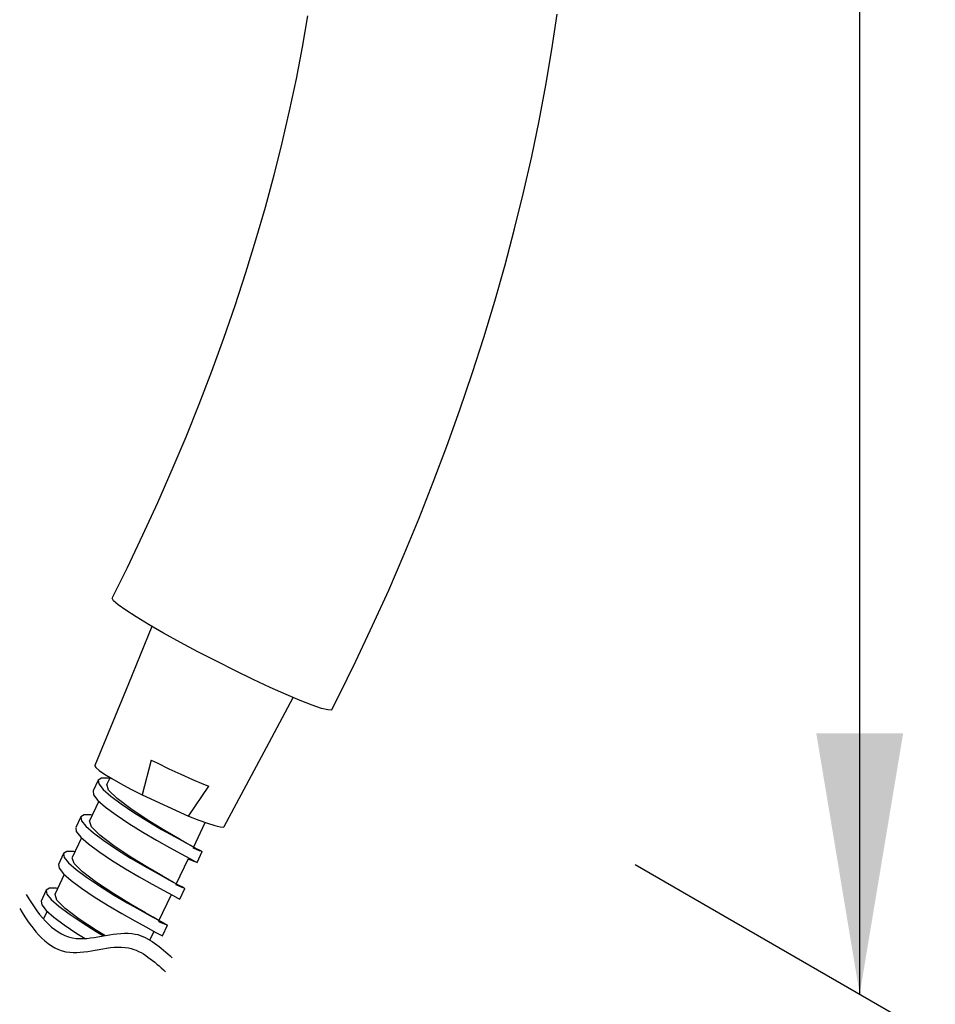
# Model space of a CAD drawing. Units: millimetres. Extents: x 7970 to 9817, y -85 to 920.
# Drawn here: x 9643 to 9652, y 564 to 573 of the extents above; entities that cross this region are included whole.
import ezdxf

# ---------------------------------------------------------------- set-up
doc = ezdxf.new("R2010")
doc.units = ezdxf.units.MM
doc.layers.add('A1', color=2, linetype='Continuous')
doc.layers.add('DIM', color=6, linetype='Continuous')

msp = doc.modelspace()

# ---------------------------------------------------------------- linework, layer by layer
at = {"layer": 'A1'}
for p, q in [((9644.6769, 567.1862), (9644.4506, 566.6362)), ((9644.4506, 566.6362), (9644.1283, 565.8533)), ((9645.7758, 566.0247), (9646.0319, 566.504)), ((9645.371, 565.2673), (9645.7758, 566.0247)), ((9644.6707, 565.9045), (9644.5814, 565.5722)), ((9644.2747, 565.7374), (9644.2441, 565.6726)), ((9644.1605, 565.712), (9644.1116, 565.6083)), ((9645.0287, 565.3682), (9645.2222, 565.6531)), ((9644.5814, 565.5722), (9645.0287, 565.3682)), ((9644.1677, 565.5104), (9644.0782, 565.3207)), ((9643.9946, 565.3602), (9643.9457, 565.2565)), ((9645.075, 565.0658), (9645.1885, 565.3065)), ((9644.0018, 565.1586), (9643.9123, 564.9689)), ((9643.8287, 565.0083), (9643.7798, 564.9046)), ((9645.1097, 564.9226), (9645.1586, 565.0263)), ((9644.9091, 564.7139), (9645.0261, 564.962)), ((9645.0231, 564.9558), (9645.0351, 564.951)), ((9645.0902, 564.9289), (9645.0345, 564.9512)), ((9643.8359, 564.8068), (9643.7464, 564.617)), ((9643.6627, 564.6565), (9643.6138, 564.5528)), ((9644.7432, 564.3621), (9644.8602, 564.6102)), ((9644.9438, 564.5707), (9644.9927, 564.6745)), ((9643.67, 564.4549), (9643.6351, 564.3811)), ((9644.7779, 564.2189), (9644.8268, 564.3226)), ((9644.6568, 564.1789), (9644.6942, 564.2584))]:
    msp.add_line(p, q, dxfattribs=at)
at = {"layer": 'A1', "flags": 128}
for points in [[(9646.1696, 573.0404), (9646.1177, 572.7398), (9646.0594, 572.4365), (9645.9946, 572.1308), (9645.9234, 571.823), (9645.8458, 571.5133), (9645.7618, 571.2021), (9645.6715, 570.8894), (9645.575, 570.5757), (9645.4723, 570.2612), (9645.3635, 569.9462), (9645.2487, 569.6309), (9645.1279, 569.3156), (9645.0013, 569.0006), (9644.8689, 568.6861), (9644.7309, 568.3724), (9644.5873, 568.0598), (9644.4382, 567.7485), (9644.2944, 567.4598)], [(9646.4033, 566.3887), (9646.467, 566.5148), (9646.6329, 566.8532), (9646.7931, 567.1935), (9646.9476, 567.5354), (9647.0963, 567.8788), (9647.239, 568.2235), (9647.3757, 568.5691), (9647.5063, 568.9156), (9647.6306, 569.2627), (9647.7487, 569.6101), (9647.8603, 569.9577), (9647.9655, 570.3053), (9648.0641, 570.6526), (9648.1561, 570.9994), (9648.2413, 571.3455), (9648.3197, 571.6907), (9648.3913, 572.0348), (9648.456, 572.3775), (9648.5136, 572.7187), (9648.5642, 573.0581)], [(9646.3998, 566.3905), (9646.3983, 566.3845), (9646.3654, 566.3848), (9646.3022, 566.4006), (9646.2141, 566.4306), (9646.0986, 566.4758), (9645.9653, 566.5322), (9645.8105, 566.6015), (9645.647, 566.6779), (9645.4703, 566.7636), (9645.2951, 566.8514), (9645.1165, 566.9438), (9644.9493, 567.0331), (9644.7889, 567.1218), (9644.6486, 567.2025), (9644.5244, 567.2775), (9644.4268, 567.3406), (9644.3529, 567.3934), (9644.309, 567.4317), (9644.2937, 567.4564), (9644.297, 567.4585)], [(9644.1283, 565.8533), (9644.1279, 565.8506), (9644.1388, 565.8327), (9644.1705, 565.8056), (9644.222, 565.7701), (9644.2914, 565.7275)], [(9644.6707, 565.9045), (9644.7251, 565.8769), (9644.8379, 565.8218), (9644.9527, 565.7683), (9645.0655, 565.7181), (9645.1724, 565.6729), (9645.2222, 565.6531)], [(9644.2707, 565.7289), (9644.2565, 565.7311), (9644.1916, 565.7303), (9644.1607, 565.7125), (9644.1657, 565.6753), (9644.2079, 565.6217), (9644.2813, 565.5578), (9644.3809, 565.4844), (9644.5038, 565.4014), (9644.638, 565.3172), (9644.7697, 565.2401), (9644.8937, 565.1706), (9645.0043, 565.1094), (9645.0891, 565.0633), (9645.1408, 565.0363), (9645.1586, 565.0263), (9645.1583, 565.0264)], [(9644.9477, 565.1427), (9644.8042, 565.2269), (9644.6413, 565.325), (9644.4756, 565.4355), (9644.343, 565.5354), (9644.261, 565.6168), (9644.2446, 565.6724)], [(9644.2914, 565.7275), (9644.3765, 565.6791), (9644.4743, 565.6268), (9644.5814, 565.5722)], [(9644.1119, 565.6082), (9644.1168, 565.5716), (9644.159, 565.518), (9644.2324, 565.4541), (9644.332, 565.3807), (9644.4548, 565.2977), (9644.5891, 565.2134), (9644.7208, 565.1364), (9644.8448, 565.0669), (9644.9554, 565.0057), (9645.0402, 564.9596), (9645.0919, 564.9326), (9645.1097, 564.9226), (9645.1094, 564.9227)], [(9644.1048, 565.377), (9644.0906, 565.3792), (9644.0257, 565.3785), (9643.9948, 565.3607), (9643.9998, 565.3235), (9644.042, 565.2699), (9644.1154, 565.206), (9644.215, 565.1326), (9644.3378, 565.0496), (9644.4721, 564.9653), (9644.6038, 564.8883), (9644.7278, 564.8188), (9644.8384, 564.7575), (9644.9232, 564.7115), (9644.9749, 564.6845), (9644.9927, 564.6745), (9644.9924, 564.6746)], [(9645.0287, 565.3682), (9645.1261, 565.3295), (9645.2107, 565.2987), (9645.2796, 565.2769), (9645.3304, 565.2646), (9645.3615, 565.2625), (9645.371, 565.2673)], [(9644.7818, 564.7909), (9644.6383, 564.8751), (9644.4754, 564.9732), (9644.3097, 565.0837), (9644.1771, 565.1835), (9644.0951, 565.265), (9644.0786, 565.3205)], [(9643.946, 565.2563), (9643.9509, 565.2198), (9643.9931, 565.1661), (9644.0665, 565.1023), (9644.1661, 565.0288), (9644.2889, 564.9459), (9644.4232, 564.8616), (9644.5549, 564.7846), (9644.6789, 564.7151), (9644.7895, 564.6538), (9644.8743, 564.6078), (9644.926, 564.5808), (9644.9438, 564.5708), (9644.9435, 564.5709)], [(9645.0951, 565.0601), (9645.0506, 565.0842), (9645.0124, 565.1055), (9644.9507, 565.1409)], [(9643.9389, 565.0252), (9643.9247, 565.0274), (9643.8598, 565.0266), (9643.8289, 565.0088), (9643.8339, 564.9717), (9643.8761, 564.918), (9643.9495, 564.8541), (9644.0491, 564.7807), (9644.1719, 564.6977), (9644.3062, 564.6135), (9644.4379, 564.5365), (9644.5619, 564.467), (9644.6725, 564.4057), (9644.7573, 564.3596), (9644.809, 564.3326), (9644.8268, 564.3227), (9644.8265, 564.3228)], [(9645.1391, 565.0326), (9645.0823, 565.0554), (9645.0725, 565.0595)], [(9643.7801, 564.9045), (9643.785, 564.8679), (9643.8272, 564.8143), (9643.9006, 564.7504), (9644.0002, 564.677), (9644.123, 564.594), (9644.2573, 564.5098), (9644.389, 564.4328), (9644.513, 564.3632), (9644.6236, 564.302), (9644.7083, 564.2559), (9644.7601, 564.2289), (9644.7779, 564.2189), (9644.7776, 564.2191)], [(9644.6197, 564.4368), (9644.6159, 564.439), (9644.4723, 564.5232), (9644.3095, 564.6213), (9644.1438, 564.7318), (9644.0112, 564.8317), (9643.9292, 564.9131), (9643.9127, 564.9687)], [(9644.8836, 564.733), (9644.8451, 564.7544), (9644.7845, 564.7893)], [(9644.9732, 564.6808), (9644.9164, 564.7036), (9644.9066, 564.7077)], [(9643.773, 564.6734), (9643.7588, 564.6755), (9643.6939, 564.6748), (9643.663, 564.657), (9643.668, 564.6198), (9643.7102, 564.5662), (9643.7836, 564.5023), (9643.8832, 564.4289), (9644.006, 564.3459), (9644.1403, 564.2616), (9644.2129, 564.2192)], [(9644.2239, 564.2211), (9644.1436, 564.2695), (9643.9779, 564.38), (9643.8453, 564.4798), (9643.7632, 564.5613), (9643.7468, 564.6169)], [(9643.6142, 564.5526), (9643.6191, 564.5161), (9643.6613, 564.4625), (9643.7347, 564.3986), (9643.8343, 564.3252), (9643.9571, 564.2422), (9644.0345, 564.1936)], [(9644.8, 564.3343), (9644.8005, 564.3353), (9644.7772, 564.3485), (9644.7363, 564.3704), (9644.6877, 564.3976), (9644.6448, 564.4222), (9644.6294, 564.4311), (9644.6238, 564.4344), (9644.6198, 564.4367)], [(9644.8073, 564.329), (9644.7505, 564.3517), (9644.7407, 564.3558)]]:
    msp.add_lwpolyline(points, dxfattribs=at)
at = {"layer": 'A1'}
for points in [[(9643.4707, 564.6164), (9643.6012, 564.3955), (9643.8701, 564.0632), (9644.499, 564.3447), (9644.7598, 564.1083), (9644.8711, 564.0074)], [(9643.4077, 564.4828), (9643.5382, 564.262), (9643.8071, 563.9296), (9644.436, 564.2112), (9644.6968, 563.9748), (9644.8082, 563.8738)]]:
    msp.add_open_spline(points, degree=3, knots=[3.437409, 3.437409, 3.437409, 3.437409, 13.373417, 21.787582, 28.061076, 28.061076, 28.061076, 28.061076], dxfattribs=at)
at = {"layer": 'DIM'}
for p, q in [((9651.4664, 563.6607), (9651.4664, 578.0174)), ((9649.3122, 564.9044), (9652.1918, 563.2418))]:
    msp.add_line(p, q, dxfattribs=at)
msp.add_solid([(9651.0497, 566.1607), (9651.8831, 566.1607), (9651.4664, 563.6607)], dxfattribs=at)

doc.saveas('drawing.dxf')
